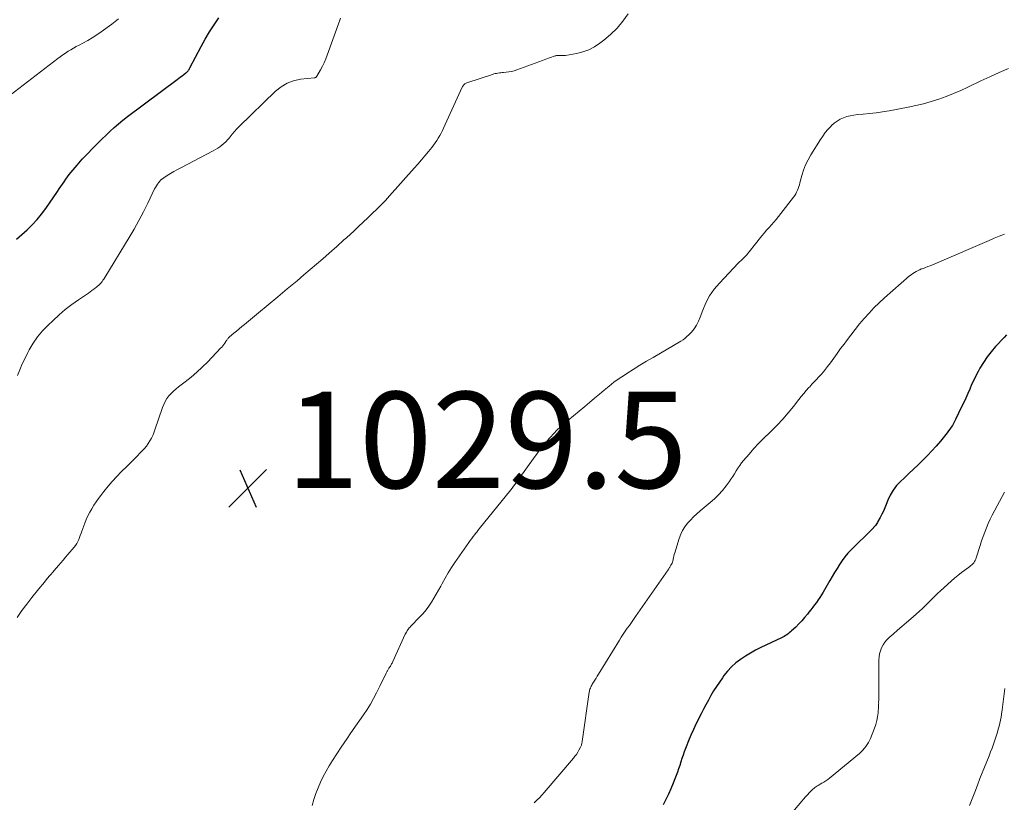
# Model space of a CAD drawing. Units: feet. Extents: x 1960000 to 1965046, y 525000 to 530000.
# Drawn here: x 1961862 to 1962067, y 526209 to 526371 of the extents above; entities that cross this region are included whole.
import ezdxf

# ---------------------------------------------------------------- set-up
doc = ezdxf.new("R2010")
doc.units = ezdxf.units.FT
doc.header["$LTSCALE"] = 100
doc.header["$MEASUREMENT"] = 0
for name, color, linetype, lineweight in [('CONTOUR INDEX', 32, 'Continuous', 25), ('CONTOUR INTERMEDIATE', 40, 'Continuous', 15), ('SPOT ELEVATION', 7, 'Continuous', 15)]:
    doc.layers.add(name, color=color, linetype=linetype, lineweight=lineweight)
doc.styles.add('slant', font='romans.shx', dxfattribs={"oblique": 14.999978})

# ---------------------------------------------------------------- blocks, each defined once
blk = doc.blocks.new('SPOT')
at = {"layer": 'SPOT ELEVATION', "lineweight": 25}
for p, q in [((-3.95, -3.95), (3.86, 3.85)), ((-1.67, 3.81), (1.74, -3.97))]:
    blk.add_line(p, q, dxfattribs=at)

msp = doc.modelspace()

# ---------------------------------------------------------------- linework, layer by layer
at = {"layer": 'CONTOUR INDEX', "elevation": 1020, "flags": 128}
for points in [[(1961861.32, 526325.83), (1961862.43, 526326.81), (1961863.53, 526327.8), (1961864.58, 526328.83), (1961865.58, 526329.9), (1961866.51, 526331.04), (1961867.39, 526332.22), (1961869.83, 526335.75), (1961870.18, 526336.25), (1961870.52, 526336.75), (1961870.85, 526337.26), (1961871.17, 526337.77), (1961871.51, 526338.28), (1961871.86, 526338.77), (1961872.23, 526339.25), (1961872.62, 526339.72), (1961873.91, 526341.21), (1961874.97, 526342.41), (1961876.05, 526343.58), (1961877.16, 526344.73), (1961878.29, 526345.85), (1961880.68, 526348.18), (1961881.56, 526349), (1961882.46, 526349.8), (1961883.39, 526350.56), (1961884.34, 526351.3), (1961894.67, 526358.99), (1961895.02, 526359.25), (1961895.36, 526359.5), (1961895.7, 526359.76), (1961896.05, 526360.01), (1961896.49, 526360.34), (1961896.61, 526360.43), (1961896.72, 526360.54), (1961896.83, 526360.65), (1961896.93, 526360.77), (1961896.95, 526360.8), (1961897.06, 526360.94), (1961897.15, 526361.09), (1961897.25, 526361.23), (1961897.33, 526361.39), (1961899.68, 526365.83), (1961900.52, 526367.36), (1961901.4, 526368.87), (1961902.34, 526370.34), (1961903.31, 526371.79)], [(1962066.96, 526305.97), (1962066.45, 526305.44), (1962064.71, 526303.53), (1962063.8, 526302.47), (1962062.95, 526301.37), (1962062.18, 526300.22), (1962061.46, 526299.03), (1962061.09, 526298.36), (1962060.61, 526297.46), (1962060.15, 526296.56), (1962059.73, 526295.63), (1962059.32, 526294.7), (1962058.93, 526293.76), (1962058.52, 526292.83), (1962058.09, 526291.91), (1962057.65, 526290.99), (1962056.39, 526288.41), (1962056.17, 526287.99), (1962055.95, 526287.58), (1962055.72, 526287.18), (1962055.47, 526286.79), (1962055.21, 526286.4), (1962054.94, 526286.02), (1962054.66, 526285.65), (1962054.37, 526285.29), (1962053.23, 526283.9), (1962052.35, 526282.88), (1962051.46, 526281.87), (1962050.53, 526280.9), (1962049.58, 526279.95), (1962048.61, 526279.01), (1962047.64, 526278.08), (1962046.66, 526277.16), (1962045.68, 526276.24), (1962044.94, 526275.55), (1962044.12, 526274.68), (1962043.39, 526273.75), (1962042.8, 526272.72), (1962042.3, 526271.64), (1962041.96, 526270.74), (1962041.69, 526270.06), (1962041.4, 526269.39), (1962041.08, 526268.73), (1962040.74, 526268.07), (1962040.27, 526267.21), (1962040.15, 526267), (1962040.02, 526266.79), (1962039.88, 526266.59), (1962039.74, 526266.4), (1962039.56, 526266.16), (1962039.5, 526266.09), (1962039.44, 526266.02), (1962039.37, 526265.95), (1962039.31, 526265.88), (1962039.24, 526265.81), (1962039.18, 526265.74), (1962039.11, 526265.68), (1962039.04, 526265.61), (1962034.68, 526261.33), (1962034.01, 526260.62), (1962033.38, 526259.89), (1962032.81, 526259.11), (1962032.27, 526258.3), (1962031.76, 526257.47), (1962031.26, 526256.63), (1962030.76, 526255.79), (1962030.27, 526254.95), (1962028.88, 526252.55), (1962028.55, 526252), (1962028.21, 526251.46), (1962027.85, 526250.94), (1962027.48, 526250.42), (1962027.1, 526249.91), (1962026.71, 526249.4), (1962026.33, 526248.89), (1962025.93, 526248.39), (1962025.61, 526247.97), (1962025.03, 526247.27), (1962024.44, 526246.6), (1962023.82, 526245.94), (1962023.18, 526245.31), (1962022.33, 526244.5), (1962022.09, 526244.29), (1962021.84, 526244.08), (1962021.59, 526243.89), (1962021.32, 526243.71), (1962021.05, 526243.53), (1962020.77, 526243.37), (1962020.49, 526243.22), (1962020.2, 526243.07), (1962015.93, 526241.03), (1962014.85, 526240.48), (1962013.78, 526239.9), (1962012.74, 526239.26), (1962011.72, 526238.59), (1962010.76, 526237.85), (1962009.85, 526237.06), (1962009.03, 526236.17), (1962008.27, 526235.23), (1962007.94, 526234.78), (1962007.31, 526233.89), (1962006.7, 526232.98), (1962006.13, 526232.05), (1962005.57, 526231.11), (1962005.04, 526230.15), (1962004.52, 526229.19), (1962004.01, 526228.23), (1962003.51, 526227.26), (1962002.49, 526225.25), (1962001.92, 526224.07), (1962001.38, 526222.89), (1962000.88, 526221.68), (1962000.41, 526220.46), (1962000.02, 526219.4), (1961999.77, 526218.7), (1961999.53, 526218), (1961999.3, 526217.29), (1961999.08, 526216.59), (1961998.85, 526215.88), (1961998.61, 526215.17), (1961998.35, 526214.48), (1961998.08, 526213.79), (1961997.7, 526212.88), (1961997.22, 526211.74), (1961996.72, 526210.61), (1961996.2, 526209.49), (1961995.66, 526208.38)]]:
    msp.add_lwpolyline(points, dxfattribs=at)
at = {"layer": 'CONTOUR INTERMEDIATE', "flags": 128}
for points, elevation in [([(1961861.43, 526247.32), (1961862.42, 526248.71), (1961863.45, 526250.07), (1961864.5, 526251.42), (1961865.96, 526253.24), (1961866.33, 526253.7), (1961866.71, 526254.16), (1961867.08, 526254.62), (1961867.46, 526255.08), (1961868.1, 526255.85), (1961868.16, 526255.92), (1961868.23, 526256), (1961868.29, 526256.07), (1961868.35, 526256.14), (1961868.41, 526256.22), (1961868.48, 526256.29), (1961868.54, 526256.36), (1961868.6, 526256.43), (1961868.67, 526256.52), (1961868.73, 526256.58), (1961868.79, 526256.65), (1961868.84, 526256.71), (1961868.89, 526256.78), (1961868.95, 526256.84), (1961869, 526256.91), (1961869.06, 526256.97), (1961869.11, 526257.04), (1961869.99, 526258.06), (1961870.48, 526258.63), (1961870.97, 526259.21), (1961871.47, 526259.79), (1961871.96, 526260.36), (1961873.26, 526261.9), (1961873.55, 526262.26), (1961873.8, 526262.65), (1961874.02, 526263.05), (1961874.21, 526263.47), (1961874.38, 526263.9), (1961874.54, 526264.34), (1961874.71, 526264.77), (1961874.87, 526265.21), (1961875.49, 526266.86), (1961875.8, 526267.63), (1961876.14, 526268.4), (1961876.52, 526269.15), (1961876.92, 526269.88), (1961877.36, 526270.6), (1961877.82, 526271.3), (1961878.3, 526271.99), (1961878.81, 526272.65), (1961879.45, 526273.47), (1961880.31, 526274.52), (1961881.2, 526275.55), (1961882.12, 526276.54), (1961883.07, 526277.51), (1961884.28, 526278.72), (1961884.97, 526279.4), (1961885.65, 526280.08), (1961886.33, 526280.77), (1961887.01, 526281.46), (1961887.47, 526281.93), (1961887.9, 526282.4), (1961888.3, 526282.89), (1961888.67, 526283.41), (1961889.01, 526283.94), (1961889.31, 526284.5), (1961889.59, 526285.07), (1961889.83, 526285.65), (1961890.06, 526286.25), (1961891.63, 526290.9), (1961891.88, 526291.54), (1961892.19, 526292.15), (1961892.56, 526292.73), (1961892.97, 526293.28), (1961893.44, 526293.8), (1961893.92, 526294.29), (1961894.44, 526294.75), (1961894.98, 526295.19), (1961896.36, 526296.23), (1961897.58, 526297.2), (1961898.76, 526298.21), (1961899.9, 526299.28), (1961901.01, 526300.38), (1961903.68, 526303.17), (1961903.92, 526303.43), (1961904.15, 526303.7), (1961904.36, 526303.98), (1961904.57, 526304.27), (1961904.79, 526304.6), (1961904.88, 526304.73), (1961904.97, 526304.86), (1961905.06, 526304.98), (1961905.15, 526305.11), (1961905.25, 526305.24), (1961905.35, 526305.36), (1961905.46, 526305.47), (1961905.58, 526305.57), (1961906.43, 526306.3), (1961906.98, 526306.76), (1961907.53, 526307.22), (1961908.08, 526307.68), (1961908.63, 526308.14), (1961911.54, 526310.55), (1961913.55, 526312.21), (1961915.56, 526313.88), (1961917.56, 526315.54), (1961919.57, 526317.21), (1961920.99, 526318.4), (1961922.31, 526319.52), (1961923.63, 526320.64), (1961924.94, 526321.78), (1961926.24, 526322.92), (1961927.81, 526324.32), (1961928.32, 526324.77), (1961928.83, 526325.23), (1961929.33, 526325.68), (1961929.84, 526326.14), (1961931.42, 526327.59), (1961932.38, 526328.47), (1961933.33, 526329.35), (1961934.27, 526330.23), (1961935.21, 526331.13), (1961936.14, 526332.03), (1961937.05, 526332.95), (1961937.94, 526333.89), (1961938.81, 526334.85), (1961943.9, 526340.55), (1961944.65, 526341.4), (1961945.4, 526342.27), (1961946.13, 526343.14), (1961946.86, 526344.02), (1961947.55, 526344.88), (1961947.92, 526345.34), (1961948.27, 526345.82), (1961948.6, 526346.31), (1961948.92, 526346.81), (1961949.21, 526347.32), (1961949.5, 526347.83), (1961949.77, 526348.36), (1961950.02, 526348.89), (1961953.9, 526357.41), (1961953.98, 526357.56), (1961954.07, 526357.7), (1961954.17, 526357.83), (1961954.29, 526357.94), (1961954.42, 526358.05), (1961954.56, 526358.14), (1961954.71, 526358.21), (1961954.87, 526358.27), (1961960.18, 526360.04), (1961960.46, 526360.13), (1961960.74, 526360.2), (1961961.03, 526360.26), (1961961.32, 526360.31), (1961961.61, 526360.35), (1961961.9, 526360.38), (1961962.19, 526360.41), (1961962.49, 526360.44), (1961963.03, 526360.48), (1961963.59, 526360.55), (1961964.14, 526360.65), (1961964.69, 526360.79), (1961965.22, 526360.97), (1961969.07, 526362.39), (1961969.81, 526362.66), (1961970.55, 526362.92), (1961971.29, 526363.19), (1961972.03, 526363.45), (1961973.21, 526363.86), (1961973.36, 526363.91), (1961973.51, 526363.94), (1961973.67, 526363.96), (1961973.83, 526363.98), (1961973.99, 526363.98), (1961974.15, 526363.98), (1961974.31, 526363.97), (1961974.46, 526363.96), (1961974.54, 526363.95), (1961974.73, 526363.94), (1961974.93, 526363.94), (1961975.12, 526363.95), (1961975.32, 526363.98), (1961977.62, 526364.37), (1961978.93, 526364.69), (1961980.18, 526365.14), (1961981.35, 526365.75), (1961982.48, 526366.49), (1961983.3, 526367.13), (1961984.73, 526368.34), (1961986.06, 526369.64), (1961987.25, 526371.07), (1961988.35, 526372.59)], 1028), ([(1961850, 526348.09), (1961869.87, 526363.33), (1961870.39, 526363.72), (1961870.92, 526364.1), (1961871.47, 526364.47), (1961872.02, 526364.83), (1961872.57, 526365.17), (1961873.14, 526365.5), (1961873.71, 526365.82), (1961874.29, 526366.12), (1961875.11, 526366.54), (1961876.09, 526367.06), (1961877.04, 526367.62), (1961877.97, 526368.22), (1961878.88, 526368.86), (1961881.11, 526370.5), (1961882.5, 526371.6)], 1016), ([(1961861.47, 526297.5), (1961861.97, 526298.72), (1961862.5, 526299.93), (1961863.07, 526301.13), (1961863.67, 526302.3), (1961863.96, 526302.84), (1961864.79, 526304.23), (1961865.69, 526305.55), (1961866.73, 526306.79), (1961867.84, 526307.96), (1961868.88, 526308.95), (1961870.13, 526310.1), (1961871.43, 526311.2), (1961872.78, 526312.24), (1961874.16, 526313.24), (1961876.23, 526314.65), (1961876.6, 526314.91), (1961876.97, 526315.17), (1961877.34, 526315.44), (1961877.7, 526315.71), (1961877.89, 526315.86), (1961878.14, 526316.07), (1961878.39, 526316.29), (1961878.62, 526316.52), (1961878.85, 526316.77), (1961879.06, 526317.02), (1961879.26, 526317.29), (1961879.45, 526317.56), (1961879.63, 526317.84), (1961884.71, 526326.2), (1961885.74, 526327.94), (1961886.73, 526329.7), (1961887.67, 526331.49), (1961888.57, 526333.3), (1961889.99, 526336.25), (1961890.17, 526336.59), (1961890.36, 526336.93), (1961890.57, 526337.25), (1961890.79, 526337.56), (1961891.04, 526337.85), (1961891.31, 526338.12), (1961891.61, 526338.36), (1961891.92, 526338.59), (1961892.63, 526339.04), (1961893.32, 526339.47), (1961894.01, 526339.89), (1961894.71, 526340.28), (1961895.43, 526340.67), (1961902.17, 526344.19), (1961902.64, 526344.44), (1961903.09, 526344.72), (1961903.53, 526345.02), (1961903.95, 526345.34), (1961904.36, 526345.68), (1961904.75, 526346.04), (1961905.11, 526346.43), (1961905.45, 526346.83), (1961905.67, 526347.11), (1961906.12, 526347.66), (1961906.59, 526348.2), (1961907.07, 526348.72), (1961907.57, 526349.22), (1961915.11, 526356.56), (1961916.27, 526357.48), (1961917.51, 526358.23), (1961918.87, 526358.71), (1961920.32, 526359.02), (1961923.2, 526359.34), (1961923.27, 526359.36), (1961923.34, 526359.37), (1961923.41, 526359.4), (1961923.47, 526359.43), (1961923.53, 526359.48), (1961923.58, 526359.52), (1961923.63, 526359.58), (1961923.67, 526359.64), (1961924.45, 526360.97), (1961924.85, 526361.72), (1961925.23, 526362.47), (1961925.56, 526363.25), (1961925.86, 526364.04), (1961928.44, 526371.32), (1961928.59, 526371.68)], 1024), ([(1962067.4, 526361.29), (1962065.47, 526360.44), (1962063.54, 526359.56), (1962061.62, 526358.67), (1962058.95, 526357.39), (1962057.45, 526356.71), (1962055.95, 526356.06), (1962054.42, 526355.46), (1962052.88, 526354.89), (1962051.32, 526354.39), (1962049.74, 526353.93), (1962048.15, 526353.55), (1962046.54, 526353.22), (1962042.56, 526352.5), (1962041.22, 526352.28), (1962039.88, 526352.08), (1962038.53, 526351.93), (1962037.18, 526351.8), (1962035.98, 526351.7), (1962035.23, 526351.61), (1962034.5, 526351.47), (1962033.79, 526351.28), (1962033.08, 526351.04), (1962032.4, 526350.73), (1962031.76, 526350.36), (1962031.18, 526349.92), (1962030.62, 526349.42), (1962030.45, 526349.25), (1962029.86, 526348.61), (1962029.31, 526347.95), (1962028.79, 526347.25), (1962028.31, 526346.53), (1962026.3, 526343.33), (1962025.73, 526342.31), (1962025.21, 526341.25), (1962024.8, 526340.16), (1962024.45, 526339.03), (1962024.06, 526337.54), (1962023.95, 526337.14), (1962023.83, 526336.75), (1962023.69, 526336.37), (1962023.54, 526335.99), (1962023.37, 526335.61), (1962023.18, 526335.25), (1962022.97, 526334.91), (1962022.73, 526334.58), (1962020.08, 526331.14), (1962019.61, 526330.54), (1962019.13, 526329.95), (1962018.64, 526329.38), (1962018.14, 526328.81), (1962017.63, 526328.24), (1962017.13, 526327.67), (1962016.64, 526327.09), (1962016.16, 526326.5), (1962014.57, 526324.54), (1962014.3, 526324.2), (1962014.04, 526323.87), (1962013.77, 526323.53), (1962013.51, 526323.2), (1962013.47, 526323.15), (1962013.22, 526322.84), (1962012.96, 526322.54), (1962012.68, 526322.25), (1962012.39, 526321.97), (1962012.1, 526321.69), (1962011.82, 526321.41), (1962011.53, 526321.12), (1962011.25, 526320.84), (1962007.31, 526316.73), (1962006.23, 526315.45), (1962005.28, 526314.09), (1962004.51, 526312.62), (1962003.86, 526311.08), (1962003.35, 526309.61), (1962003, 526308.78), (1962002.59, 526307.98), (1962002.08, 526307.24), (1962001.5, 526306.54), (1962000.97, 526305.98), (1962000.59, 526305.61), (1962000.2, 526305.27), (1961999.78, 526304.96), (1961999.34, 526304.68), (1961993.53, 526301.3), (1961992.15, 526300.48), (1961990.78, 526299.65), (1961989.42, 526298.8), (1961988.07, 526297.95), (1961987.58, 526297.63), (1961986.49, 526296.9), (1961985.42, 526296.14), (1961984.39, 526295.33), (1961983.38, 526294.49), (1961982.38, 526293.64), (1961981.38, 526292.79), (1961980.37, 526291.94), (1961979.36, 526291.1), (1961975.81, 526288.16), (1961975.46, 526287.86), (1961975.11, 526287.57), (1961974.76, 526287.28), (1961974.42, 526286.98), (1961974.08, 526286.68), (1961973.75, 526286.37), (1961973.43, 526286.05), (1961973.12, 526285.71), (1961971.97, 526284.43), (1961971.1, 526283.43), (1961970.27, 526282.41), (1961969.46, 526281.37), (1961968.68, 526280.31), (1961965.86, 526276.32), (1961965.6, 526275.96), (1961965.35, 526275.6), (1961965.09, 526275.24), (1961964.83, 526274.88), (1961964.56, 526274.52), (1961964.29, 526274.17), (1961964.02, 526273.82), (1961963.74, 526273.48), (1961957.7, 526266.02), (1961957.43, 526265.69), (1961957.16, 526265.36), (1961956.9, 526265.03), (1961956.63, 526264.7), (1961956.5, 526264.54), (1961956.18, 526264.13), (1961955.86, 526263.71), (1961955.55, 526263.29), (1961955.24, 526262.86), (1961952.37, 526258.7), (1961951.67, 526257.64), (1961950.99, 526256.56), (1961950.35, 526255.46), (1961949.73, 526254.35), (1961949.44, 526253.82), (1961948.98, 526252.97), (1961948.5, 526252.12), (1961948, 526251.29), (1961947.5, 526250.46), (1961946.95, 526249.66), (1961946.38, 526248.88), (1961945.76, 526248.14), (1961945.1, 526247.42), (1961943.23, 526245.5), (1961943.06, 526245.31), (1961942.89, 526245.12), (1961942.73, 526244.91), (1961942.57, 526244.7), (1961942.43, 526244.49), (1961942.29, 526244.27), (1961942.17, 526244.04), (1961942.06, 526243.81), (1961939.47, 526238.12), (1961939.39, 526237.97), (1961939.32, 526237.81), (1961939.23, 526237.65), (1961939.15, 526237.5), (1961939.06, 526237.35), (1961938.97, 526237.2), (1961938.87, 526237.05), (1961938.78, 526236.91), (1961938.68, 526236.77), (1961938.6, 526236.64), (1961938.51, 526236.51), (1961938.43, 526236.38), (1961938.36, 526236.25), (1961938.28, 526236.12), (1961938.21, 526235.98), (1961938.14, 526235.85), (1961938.07, 526235.71), (1961937.73, 526235), (1961937.49, 526234.51), (1961937.25, 526234.02), (1961937.01, 526233.54), (1961936.78, 526233.05), (1961936.09, 526231.64), (1961935.48, 526230.46), (1961934.84, 526229.31), (1961934.14, 526228.19), (1961933.4, 526227.09), (1961931.25, 526224.03), (1961930.62, 526223.12), (1961929.99, 526222.2), (1961929.36, 526221.28), (1961928.75, 526220.36), (1961926.94, 526217.6), (1961926.25, 526216.51), (1961925.6, 526215.4), (1961925.01, 526214.27), (1961924.44, 526213.11), (1961923.94, 526211.93), (1961923.47, 526210.73), (1961923.06, 526209.52), (1961922.69, 526208.28)], 1028), ([(1962066.52, 526326.87), (1962065.47, 526326.45), (1962064.42, 526326.02), (1962063.38, 526325.58), (1962052.57, 526320.93), (1962052.08, 526320.73), (1962051.6, 526320.53), (1962051.11, 526320.33), (1962050.63, 526320.14), (1962050.01, 526319.9), (1962049.83, 526319.84), (1962049.65, 526319.77), (1962049.47, 526319.7), (1962049.29, 526319.64), (1962049.11, 526319.58), (1962048.93, 526319.5), (1962048.76, 526319.42), (1962048.59, 526319.34), (1962048.19, 526319.13), (1962047.83, 526318.92), (1962047.48, 526318.7), (1962047.14, 526318.45), (1962046.82, 526318.19), (1962041.6, 526313.63), (1962040.5, 526312.62), (1962039.43, 526311.58), (1962038.41, 526310.5), (1962037.42, 526309.39), (1962036.46, 526308.24), (1962035.52, 526307.08), (1962034.6, 526305.9), (1962033.7, 526304.71), (1962033.22, 526304.06), (1962032.5, 526303.1), (1962031.79, 526302.13), (1962031.08, 526301.16), (1962030.37, 526300.19), (1962029.78, 526299.38), (1962029.36, 526298.83), (1962028.92, 526298.28), (1962028.47, 526297.75), (1962028, 526297.24), (1962027.51, 526296.73), (1962027.04, 526296.22), (1962026.56, 526295.71), (1962026.09, 526295.19), (1962025.93, 526295.02), (1962025.38, 526294.41), (1962024.85, 526293.79), (1962024.33, 526293.16), (1962023.81, 526292.52), (1962022.69, 526291.09), (1962021.6, 526289.76), (1962020.47, 526288.46), (1962019.29, 526287.22), (1962018.06, 526286), (1962017.7, 526285.66), (1962016.6, 526284.58), (1962015.53, 526283.49), (1962014.49, 526282.36), (1962013.48, 526281.21), (1962012.36, 526279.91), (1962011.94, 526279.38), (1962011.54, 526278.84), (1962011.17, 526278.28), (1962010.81, 526277.71), (1962010.47, 526277.13), (1962010.11, 526276.56), (1962009.73, 526276), (1962009.34, 526275.45), (1962008.71, 526274.61), (1962007.96, 526273.67), (1962007.17, 526272.78), (1962006.32, 526271.94), (1962005.42, 526271.15), (1962003.3, 526269.4), (1962002.61, 526268.8), (1962001.94, 526268.18), (1962001.31, 526267.52), (1962000.69, 526266.84), (1962000.14, 526266.12), (1961999.66, 526265.36), (1961999.28, 526264.56), (1961998.97, 526263.71), (1961998.05, 526260.68), (1961997.96, 526260.36), (1961997.88, 526260.05), (1961997.81, 526259.73), (1961997.74, 526259.42), (1961997.72, 526259.29), (1961997.66, 526259.04), (1961997.58, 526258.79), (1961997.49, 526258.56), (1961997.37, 526258.33), (1961997.26, 526258.12), (1961997.19, 526258), (1961997.12, 526257.88), (1961997.05, 526257.76), (1961996.98, 526257.64), (1961996.9, 526257.53), (1961996.82, 526257.41), (1961996.74, 526257.3), (1961996.66, 526257.18), (1961989.92, 526247.48), (1961989.49, 526246.87), (1961989.06, 526246.26), (1961988.63, 526245.66), (1961988.19, 526245.06), (1961987.76, 526244.45), (1961987.34, 526243.84), (1961986.93, 526243.22), (1961986.54, 526242.59), (1961982.2, 526235.49), (1961981.95, 526235.09), (1961981.7, 526234.68), (1961981.44, 526234.28), (1961981.19, 526233.88), (1961980.92, 526233.45), (1961980.8, 526233.26), (1961980.69, 526233.06), (1961980.6, 526232.86), (1961980.51, 526232.65), (1961980.43, 526232.44), (1961980.37, 526232.23), (1961980.32, 526232.01), (1961980.28, 526231.79), (1961978.82, 526221.57), (1961978.79, 526221.41), (1961978.77, 526221.25), (1961978.73, 526221.1), (1961978.7, 526220.95), (1961978.65, 526220.79), (1961978.6, 526220.65), (1961978.54, 526220.5), (1961978.47, 526220.36), (1961978.14, 526219.74), (1961977.89, 526219.31), (1961977.62, 526218.88), (1961977.32, 526218.47), (1961977.01, 526218.08), (1961970.91, 526210.94), (1961970.42, 526210.39), (1961969.92, 526209.85), (1961969.4, 526209.34), (1961968.86, 526208.83)], 1024), ([(1962066.58, 526273.29), (1962066.09, 526272.4), (1962064.45, 526269.41), (1962064, 526268.55), (1962063.57, 526267.69), (1962063.17, 526266.81), (1962062.79, 526265.91), (1962062.44, 526265.01), (1962062.1, 526264.1), (1962061.79, 526263.19), (1962061.49, 526262.27), (1962060.67, 526259.66), (1962060.57, 526259.39), (1962060.46, 526259.14), (1962060.32, 526258.89), (1962060.16, 526258.66), (1962059.99, 526258.44), (1962059.8, 526258.23), (1962059.59, 526258.05), (1962059.36, 526257.87), (1962058.34, 526257.14), (1962057.61, 526256.6), (1962056.89, 526256.04), (1962056.19, 526255.46), (1962055.5, 526254.86), (1962053.26, 526252.85), (1962052.62, 526252.25), (1962051.98, 526251.65), (1962051.36, 526251.03), (1962050.75, 526250.41), (1962050.14, 526249.78), (1962049.51, 526249.17), (1962048.87, 526248.58), (1962048.21, 526247.99), (1962047.08, 526247.02), (1962046.16, 526246.23), (1962045.24, 526245.43), (1962044.32, 526244.63), (1962043.41, 526243.84), (1962042.58, 526243.12), (1962042.11, 526242.65), (1962041.69, 526242.15), (1962041.33, 526241.6), (1962041.02, 526241.02), (1962040.79, 526240.4), (1962040.61, 526239.77), (1962040.51, 526239.12), (1962040.46, 526238.46), (1962040.42, 526230.16), (1962040.42, 526230), (1962040.41, 526229.84), (1962040.41, 526229.68), (1962040.42, 526229.52), (1962040.41, 526229.36), (1962040.41, 526229.2), (1962040.4, 526229.04), (1962040.39, 526228.88), (1962040.28, 526227.53), (1962040.18, 526226.7), (1962040.03, 526225.88), (1962039.81, 526225.08), (1962039.53, 526224.29), (1962038.7, 526222.19), (1962038.27, 526221.31), (1962037.76, 526220.48), (1962037.13, 526219.74), (1962036.42, 526219.06), (1962030.19, 526213.93), (1962029.82, 526213.64), (1962029.43, 526213.37), (1962029.04, 526213.12), (1962028.63, 526212.89), (1962028.29, 526212.71), (1962028.05, 526212.58), (1962027.81, 526212.44), (1962027.58, 526212.29), (1962027.35, 526212.14), (1962027.13, 526211.97), (1962026.91, 526211.8), (1962026.71, 526211.62), (1962026.52, 526211.42), (1962026.06, 526210.94), (1962025.64, 526210.49), (1962025.23, 526210.04), (1962024.82, 526209.59), (1962024.42, 526209.13), (1962018.33, 526201.98)], 1016), ([(1962066.61, 526232.52), (1962066.48, 526231.43), (1962066.35, 526230.33), (1962066.21, 526229.23), (1962066.06, 526228.14), (1962065.93, 526227.22), (1962065.83, 526226.58), (1962065.72, 526225.95), (1962065.58, 526225.33), (1962065.42, 526224.71), (1962065.25, 526224.09), (1962065.07, 526223.47), (1962064.88, 526222.86), (1962064.68, 526222.25), (1962064.54, 526221.82), (1962064.26, 526221.01), (1962063.97, 526220.19), (1962063.67, 526219.38), (1962063.35, 526218.58), (1962061.46, 526213.87), (1962060.91, 526212.47), (1962060.36, 526211.06), (1962059.81, 526209.66), (1962059.28, 526208.25)], 1012)]:
    msp.add_lwpolyline(points, dxfattribs=dict(at, elevation=elevation))

# ---------------------------------------------------------------- block references
at = {"layer": 'SPOT ELEVATION'}
msp.add_blockref('SPOT', (1961909.34, 526274.14, 1029.55), dxfattribs=at)

# ---------------------------------------------------------------- texts
at = {"layer": 'SPOT ELEVATION', "style": 'slant', "oblique": 15}
msp.add_text('1029.5', height=20, dxfattribs=at).set_placement((1961917.34, 526274.14, 1029.55))

doc.saveas('drawing.dxf')
